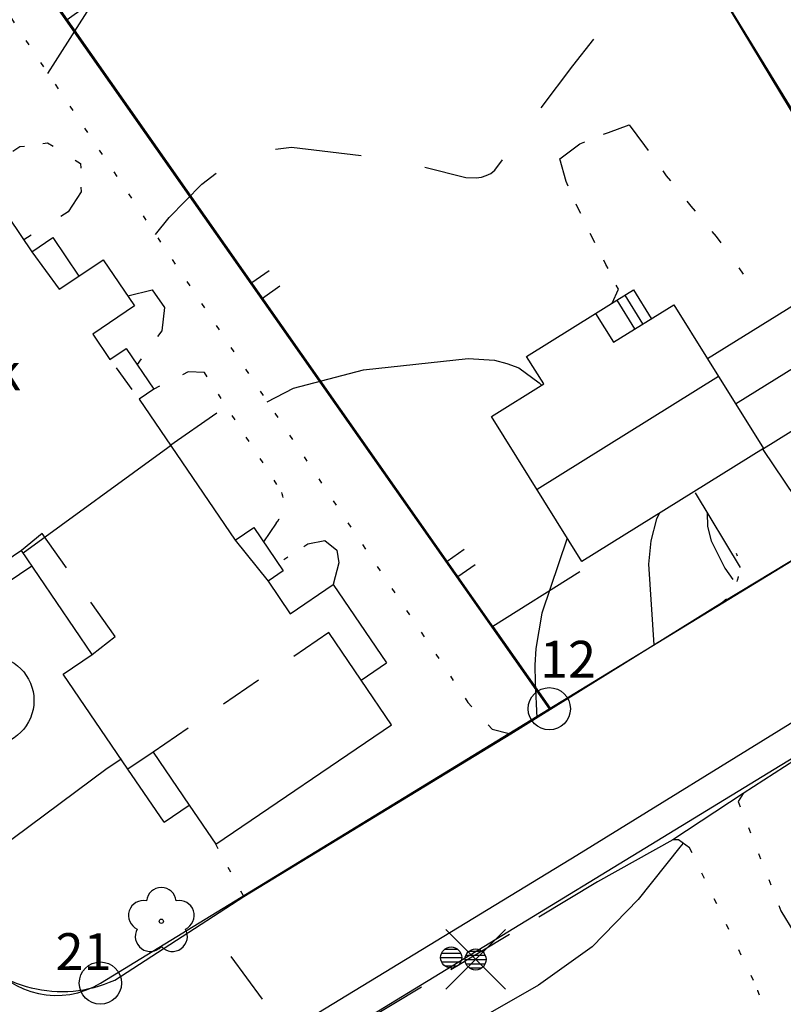
# Model space of a CAD drawing. Units: metres. Extents: x 25490999 to 25492313, y 6723573 to 6724501.
# Drawn here: x 25491430 to 25491467, y 6724403 to 6724449 of the extents above; entities that cross this region are included whole.
import ezdxf

# ---------------------------------------------------------------- set-up
doc = ezdxf.new("R2010")
doc.units = ezdxf.units.M
for name, pattern in [('APUKAYRA(1)', [7, 4, -3]), ('JOHTOKAYRA(1)', [2, 1, 1]), ('KORKEUSKAYRA', [2, 1, 1]), ('LIIKERAKENNUS(10)', [2, 1, 1]), ('PÄÄLYSTÄMÄTÖNPIHA-_PARKKIALU(1)', [1.25, 0.25, -1]), ('TILANRAJA(1)', [6, 4, -2]), ('TONTIN-YLEISENALUEENRAJA(1)', [2, 1, 1]), ('VIIVAT-1', [2, 1, 1]), ('VIIVAT-3(1)', [4, 2, -2]), ('VIIVAT-7(1)', [2, 1, 1])]:
    doc.linetypes.add(name, pattern=pattern)
for name, color, linetype in [('102_1_rajapyykki', 7, 'Continuous'), ('103_143_lehtipuu', 7, 'Continuous'), ('103_157_kestopäällysteen merkki', 7, 'Continuous'), ('103_160_valaisinpylväs', 7, 'Continuous'), ('103_161_pyöreä sähkötolppa', 7, 'Continuous'), ('104_1303_rekisteritontin tunnus', 7, 'Continuous'), ('105_1244_rakennuksen teksti', 7, 'Continuous'), ('201_501_asuinrakennus', 7, 'Continuous'), ('201_505_rakennuksen kattorakennelma', 7, 'Continuous'), ('201_507_portaat', 7, 'Continuous'), ('201_512_sisennys', 7, 'Continuous'), ('202_600_liikenneväylä_päällystetty', 7, 'Continuous'), ('202_602_kevytväylä  päällystetty', 7, 'Continuous'), ('202_631_päällystämätön piha- parkkial.', 7, 'Continuous'), ('202_632_default', 7, 'Continuous'), ('202_701_tukimuuri', 7, 'Continuous'), ('202_703_puu- tai rauta-aita', 7, 'Continuous'), ('204_301_tontin raja', 7, 'Continuous'), ('204_333_vuokra-alueen raja', 7, 'Continuous'), ('205_900_johtokäyrä', 7, 'Continuous'), ('205_901_korkeuskäyrä', 7, 'Continuous'), ('205_902_apukäyrä', 7, 'Continuous')]:
    doc.layers.add(name, color=color, linetype=linetype)
doc.styles.add('BASEPOINT_0', font='txt.shx', dxfattribs={"height": 0.2})

# ---------------------------------------------------------------- blocks, each defined once
blk = doc.blocks.new('1_178')
at = {"color": 0}
blk.add_line((0, 0), (1, 0), dxfattribs=at)
blk = doc.blocks.new('21_14262455181547', base_point=(25491455.536, 6724416.804))
at = {"color": 21}
blk.add_line((25491455.536, 6724416.804), (25491427.784, 6724456.393), dxfattribs=at)
at = {"color": 21, "rotation": 35.0303012308468}
for p in [(25491432.153, 6724450.162), (25491432.666, 6724449.429), (25491441.403, 6724436.965), (25491441.917, 6724436.232), (25491450.654, 6724423.768), (25491451.168, 6724423.035)]:
    blk.add_blockref('1_178', p, dxfattribs=at)
blk = doc.blocks.new('21_14262455181548', base_point=(25491456.939683, 6724423.262958))
at = {"color": 21}
blk.add_line((25491456.939683, 6724423.262958), (25491452.827909, 6724420.673172), dxfattribs=at)
blk = doc.blocks.new('21_14262455191554', base_point=(25491434.547712, 6724413.939256))
at = {"color": 21}
blk.add_line((25491434.547712, 6724413.939256), (25491427.913987, 6724409.000551), dxfattribs=at)
blk = doc.blocks.new('21_14262455191568', base_point=(25491439.756068, 6724430.774838))
at = {"color": 21}
blk.add_line((25491439.756068, 6724430.774838), (25491437.523328, 6724429.227607), dxfattribs=at)
blk = doc.blocks.new('23_14262455191569', base_point=(25491462.405078, 6724427.003293))
at = {"color": 13}
blk.add_line((25491462.405078, 6724427.003293), (25491464.533479, 6724423.461588), dxfattribs=at)
blk = doc.blocks.new('23_14262455191570', base_point=(25491468.003977, 6724425.511063))
at = {"color": 13}
blk.add_line((25491468.003977, 6724425.511063), (25491465.625608, 6724429.056566), dxfattribs=at)
blk = doc.blocks.new('21_14262455191591', base_point=(25491467.389, 6724444.409))
at = {"color": 21}
blk.add_line((25491467.389, 6724444.409), (25491450.947, 6724471.547), dxfattribs=at)
at = {"color": 21, "rotation": 31.21110206462727}
for p in [(25491454.829, 6724465.139), (25491455.286, 6724464.386), (25491463.05, 6724451.571), (25491463.507, 6724450.817)]:
    blk.add_blockref('1_178', p, dxfattribs=at)
blk = doc.blocks.new('1_30')
at = {"color": 0}
blk.add_circle((0, 0), 0.5, dxfattribs=at)
blk = doc.blocks.new('1_155')
at = {"color": 0}
for p, q in [((-0.2828, -0.2828), (0.2828, 0.2828)), ((-0.2828, 0.2828), (0.2828, -0.2828)), ((-0.1, 0), (0.1, 0)), ((-0.0917, 0.04), (0.0917, 0.04)), ((-0.06, 0.08), (0.06, 0.08)), ((-0.0917, -0.04), (0.0916, -0.04)), ((-0.06, -0.08), (0.06, -0.08))]:
    blk.add_line(p, q, dxfattribs=at)
blk.add_circle((0, 0), 0.1, dxfattribs=at)
blk = doc.blocks.new('G98')
at = {"color": 6, "xscale": 5, "yscale": 5}
blk.add_blockref('1_155', (0, 0), dxfattribs=at)
blk = doc.blocks.new('1_154')
at = {"color": 0}
for p, q in [((-0.1, 0), (0.1, 0)), ((-0.0917, 0.04), (0.0917, 0.04)), ((-0.06, 0.08), (0.06, 0.08)), ((-0.0917, -0.04), (0.0917, -0.04)), ((-0.06, -0.08), (0.06, -0.08))]:
    blk.add_line(p, q, dxfattribs=at)
blk.add_circle((0, 0), 0.1, dxfattribs=at)
blk = doc.blocks.new('G49')
at = {"color": 6, "xscale": 5, "yscale": 5}
blk.add_blockref('1_154', (0, 0), dxfattribs=at)
blk = doc.blocks.new('1_113')
at = {"color": 0}
blk.add_line((0, 0.25), (0, -0.25), dxfattribs=at)
blk = doc.blocks.new('G48')
at = {"color": 6, "xscale": 5, "yscale": 5}
blk.add_blockref('1_113', (0, 0), dxfattribs=at)
blk = doc.blocks.new('1_119')
at = {"color": 0}
blk.add_circle((0, 0), 0.02, dxfattribs=at)
for centre, start, end in [((0, 0.178), 6.53408, 173.46592), ((-0.1693, 0.055), 78.53571, 245.46755), ((0.1693, 0.055), 294.53245, 101.46429), ((-0.1047, -0.144), 150.54552, 317.47737), ((0.1047, -0.144), 222.52263, 29.45448)]:
    blk.add_arc(centre, 0.142, start, end, dxfattribs=at)
blk = doc.blocks.new('G82')
at = {"color": 93, "xscale": 5, "yscale": 5}
blk.add_blockref('1_119', (0, 0), dxfattribs=at)
blk = doc.blocks.new('1_2')
at = {"color": 0}
blk.add_circle((0, 0), 1, dxfattribs=at)
blk = doc.blocks.new('G8')
at = {"color": 6}
blk.add_blockref('1_2', (0, 0), dxfattribs=at)

msp = doc.modelspace()

# ---------------------------------------------------------------- linework, layer by layer
at = {"layer": '201_501_asuinrakennus', "color": 6, "linetype": 'VIIVAT-1', "lineweight": -3}
for p, q in [((25491427.520542, 6724443.524068), (25491430.992337, 6724438.41979)), ((25491430.992337, 6724438.41979), (25491431.978635, 6724439.090871)), ((25491431.978635, 6724439.090871), (25491433.217092, 6724437.269866)), ((25491433.217092, 6724437.269866), (25491434.358011, 6724438.046609)), ((25491434.358011, 6724438.046609), (25491435.84398, 6724435.862805)), ((25491468.001592, 6724436.463711), (25491462.993709, 6724433.344319)), ((25491435.84398, 6724435.862805), (25491433.872398, 6724434.521627)), ((25491458.534093, 6724434.137844), (25491461.391415, 6724435.916609)), ((25491461.391415, 6724435.916609), (25491462.993709, 6724433.344319)), ((25491454.419452, 6724433.465299), (25491457.685703, 6724435.499876)), ((25491457.685703, 6724435.499876), (25491458.534093, 6724434.137844)), ((25491433.872398, 6724434.521627), (25491434.68727, 6724433.323121)), ((25491434.68727, 6724433.323121), (25491435.452257, 6724433.843551)), ((25491435.452257, 6724433.843551), (25491436.763138, 6724431.918434)), ((25491455.231698, 6724432.159823), (25491454.419452, 6724433.465299)), ((25491436.763138, 6724431.918434), (25491436.068887, 6724431.445935)), ((25491452.760051, 6724430.620223), (25491455.231698, 6724432.159823)), ((25491465.637275, 6724429.100393), (25491470.645129, 6724432.219767)), ((25491436.068887, 6724431.445935), (25491440.616776, 6724424.761143)), ((25491457.04204, 6724423.746452), (25491452.760051, 6724430.620223)), ((25491465.637275, 6724429.100393), (25491457.04204, 6724423.746452)), ((25491440.616776, 6724424.761143), (25491441.501008, 6724425.362769)), ((25491441.501008, 6724425.362769), (25491442.898918, 6724423.307316)), ((25491430.49638, 6724424.276876), (25491428.898717, 6724423.191042)), ((25491433.845911, 6724419.353475), (25491430.49638, 6724424.276876)), ((25491442.898918, 6724423.307316), (25491442.179397, 6724422.8172)), ((25491442.179397, 6724422.8172), (25491443.225148, 6724421.280152)), ((25491443.225148, 6724421.280152), (25491445.264435, 6724422.667306)), ((25491445.264435, 6724422.667306), (25491447.791262, 6724418.95353)), ((25491432.474604, 6724418.421217), (25491433.845911, 6724419.353475)), ((25491446.581565, 6724418.13045), (25491447.791262, 6724418.95353)), ((25491435.541211, 6724413.914163), (25491432.474604, 6724418.421217)), ((25491448.016384, 6724416.021667), (25491446.581565, 6724418.13045)), ((25491439.699312, 6724410.362717), (25491448.016384, 6724416.021667)), ((25491437.248479, 6724411.404957), (25491435.541211, 6724413.914163)), ((25491437.248479, 6724411.404957), (25491438.439015, 6724412.215)), ((25491438.439015, 6724412.215), (25491439.699312, 6724410.362717))]:
    msp.add_line(p, q, dxfattribs=at).dxf.unprotected_set("ltscale", 0)
at = {"layer": '201_505_rakennuksen kattorakennelma', "color": 6, "linetype": 'VIIVAT-1', "lineweight": -3}
for p, q in [((25491464.315492, 6724431.222356), (25491469.323361, 6724434.341739)), ((25491462.993709, 6724433.344319), (25491465.637275, 6724429.100393)), ((25491463.514853, 6724432.508993), (25491454.919602, 6724427.154052)), ((25491430.570092, 6724424.168528), (25491437.597078, 6724429.276491))]:
    msp.add_line(p, q, dxfattribs=at).dxf.unprotected_set("ltscale", 0)
at = {"layer": '201_507_portaat', "color": 254, "linetype": 'LIIKERAKENNUS(10)', "lineweight": -3}
for p, q in [((25491458.69233, 6724436.126644), (25491459.479858, 6724436.616727)), ((25491459.479858, 6724436.616727), (25491460.329248, 6724435.254681)), ((25491457.685703, 6724435.499876), (25491458.69233, 6724436.126644)), ((25491458.69233, 6724436.126644), (25491459.54172, 6724434.764597)), ((25491459.936499, 6724435.010624), (25491459.088109, 6724436.372655))]:
    msp.add_line(p, q, dxfattribs=at).dxf.unprotected_set("ltscale", 0)
at = {"layer": '201_512_sisennys', "color": 8, "linetype": 'VIIVAT-3(1)', "lineweight": -3, "ltscale": 1.094012}
msp.add_line((25491430.992337, 6724438.41979), (25491432.273063, 6724436.645759), dxfattribs=at)
at = {"layer": '201_512_sisennys', "color": 8, "linetype": 'VIIVAT-3(1)', "lineweight": -3, "ltscale": 0.56584}
msp.add_line((25491432.273063, 6724436.645759), (25491433.217092, 6724437.269866), dxfattribs=at)
at = {"layer": '201_512_sisennys', "color": 8, "linetype": 'VIIVAT-3(1)', "lineweight": -3, "ltscale": 0.629859}
msp.add_line((25491434.983559, 6724432.920558), (25491435.730271, 6724431.906009), dxfattribs=at)
at = {"layer": '201_512_sisennys', "color": 8, "linetype": 'VIIVAT-3(1)', "lineweight": -3, "ltscale": 0.629172}
msp.add_line((25491431.471564, 6724425.07214), (25491430.49638, 6724424.276876), dxfattribs=at)
at = {"layer": '201_512_sisennys', "color": 8, "linetype": 'VIIVAT-3(1)', "lineweight": -3, "ltscale": 0.995701}
msp.add_line((25491434.935961, 6724420.204998), (25491431.471564, 6724425.07214), dxfattribs=at)
at = {"layer": '201_512_sisennys', "color": 8, "linetype": 'VIIVAT-3(1)', "lineweight": -3, "ltscale": 1.247066}
msp.add_line((25491440.616776, 6724424.761143), (25491442.179397, 6724422.8172), dxfattribs=at)
at = {"layer": '201_512_sisennys', "color": 8, "linetype": 'VIIVAT-3(1)', "lineweight": -3, "ltscale": 0.691611}
msp.add_line((25491433.845911, 6724419.353475), (25491434.935961, 6724420.204998), dxfattribs=at)
at = {"layer": '201_512_sisennys', "color": 8, "linetype": 'VIIVAT-3(1)', "lineweight": -3, "ltscale": 1.007287}
msp.add_line((25491445.059713, 6724420.390568), (25491436.731747, 6724414.724206), dxfattribs=at)
at = {"layer": '201_512_sisennys', "color": 8, "linetype": 'VIIVAT-3(1)', "lineweight": -3, "ltscale": 1.362366}
msp.add_line((25491446.581565, 6724418.13045), (25491445.059713, 6724420.390568), dxfattribs=at)
at = {"layer": '201_512_sisennys', "color": 8, "linetype": 'VIIVAT-3(1)', "lineweight": -3, "ltscale": 0.719991}
msp.add_line((25491436.731747, 6724414.724206), (25491435.541211, 6724413.914163), dxfattribs=at)
at = {"layer": '201_512_sisennys', "color": 8, "linetype": 'VIIVAT-3(1)', "lineweight": -3, "ltscale": 1.517471}
msp.add_line((25491436.731747, 6724414.724206), (25491438.439015, 6724412.215), dxfattribs=at)
at = {"layer": '202_600_liikenneväylä_päällystetty', "color": 132, "linetype": 'VIIVAT-7(1)', "lineweight": -3}
for p, q in [((25491453.675752, 6724415.589768), (25491463.700496, 6724421.823078)), ((25491470.706279, 6724418.405273), (25491456.808454, 6724409.823575)), ((25491453.675752, 6724415.589768), (25491453.587641, 6724415.609337)), ((25491456.808454, 6724409.823575), (25491432.775922, 6724395.209259)), ((25491434.91156, 6724403.923701), (25491441.032275, 6724407.8781)), ((25491441.032275, 6724407.8781), (25491441.008866, 6724407.921849))]:
    msp.add_line(p, q, dxfattribs=at).dxf.unprotected_set("ltscale", 0)
msp.add_arc((25491432.414126, 6724409.415287), 6.032801, 217.6599172, 294.454835, dxfattribs=at).dxf.unprotected_set("ltscale", 0)
at = {"layer": '202_602_kevytväylä  päällystetty', "color": 253, "linetype": 'TILANRAJA(1)', "lineweight": -3, "ltscale": 0.72935}
msp.add_line((25491470.819326, 6724416.693963), (25491464.676899, 6724412.761313), dxfattribs=at)
at = {"layer": '202_602_kevytväylä  päällystetty', "color": 253, "linetype": 'TILANRAJA(1)', "lineweight": -3, "ltscale": 0.11097}
msp.add_line((25491464.676433, 6724412.760548), (25491464.44528, 6724412.381605), dxfattribs=at)
at = {"layer": '202_602_kevytväylä  päällystetty', "color": 253, "linetype": 'TILANRAJA(1)', "lineweight": -3, "ltscale": 1.019301}
msp.add_line((25491461.343211, 6724410.566744), (25491457.787529, 6724408.57157), dxfattribs=at)
at = {"layer": '202_602_kevytväylä  päällystetty', "color": 253, "linetype": 'TILANRAJA(1)', "lineweight": -3, "ltscale": 0.070021}
msp.add_line((25491461.623281, 6724410.569489), (25491461.343211, 6724410.566744), dxfattribs=at)
at = {"layer": '202_602_kevytväylä  päällystetty', "color": 253, "linetype": 'TILANRAJA(1)', "lineweight": -3, "ltscale": 0.809915}
msp.add_line((25491457.787529, 6724408.57157), (25491446.666315, 6724401.919878), dxfattribs=at)
at = {"layer": '202_631_päällystämätön piha- parkkial.', "color": 240, "linetype": 'PÄÄLYSTÄMÄTÖNPIHA-_PARKKIALU(1)', "lineweight": -3, "ltscale": 0.998801}
msp.add_line((25491430.01516, 6724449.470771), (25491451.645109, 6724417.074777), dxfattribs=at)
at = {"layer": '202_631_päällystämätön piha- parkkial.', "color": 240, "linetype": 'PÄÄLYSTÄMÄTÖNPIHA-_PARKKIALU(1)', "lineweight": -3, "ltscale": 4.201757}
msp.add_line((25491458.296136, 6724444.079479), (25491459.283677, 6724444.437509), dxfattribs=at)
at = {"layer": '202_631_päällystämätön piha- parkkial.', "color": 240, "linetype": 'PÄÄLYSTÄMÄTÖNPIHA-_PARKKIALU(1)', "lineweight": -3, "ltscale": 4.865915}
msp.add_line((25491459.283677, 6724444.437509), (25491460.010934, 6724443.462359), dxfattribs=at)
at = {"layer": '202_631_päällystämätön piha- parkkial.', "color": 240, "linetype": 'PÄÄLYSTÄMÄTÖNPIHA-_PARKKIALU(1)', "lineweight": -3, "ltscale": 0.966963}
msp.add_line((25491456.949798, 6724443.539882), (25491458.296136, 6724444.079479), dxfattribs=at)
at = {"layer": '202_631_päällystämätön piha- parkkial.', "color": 240, "linetype": 'PÄÄLYSTÄMÄTÖNPIHA-_PARKKIALU(1)', "lineweight": -3, "ltscale": 0.880822}
msp.add_line((25491430.420589, 6724443.402918), (25491431.72977, 6724443.580973), dxfattribs=at)
at = {"layer": '202_631_päällystämätön piha- parkkial.', "color": 240, "linetype": 'PÄÄLYSTÄMÄTÖNPIHA-_PARKKIALU(1)', "lineweight": -3, "ltscale": 1.231049}
msp.add_line((25491431.72977, 6724443.580973), (25491433.298575, 6724442.606968), dxfattribs=at)
at = {"layer": '202_631_päällystämätön piha- parkkial.', "color": 240, "linetype": 'PÄÄLYSTÄMÄTÖNPIHA-_PARKKIALU(1)', "lineweight": -3, "ltscale": 4.744141}
msp.add_line((25491456.004811, 6724442.823168), (25491456.949798, 6724443.539882), dxfattribs=at)
at = {"layer": '202_631_päällystämätön piha- parkkial.', "color": 240, "linetype": 'PÄÄLYSTÄMÄTÖNPIHA-_PARKKIALU(1)', "lineweight": -3, "ltscale": 1.181355}
msp.add_line((25491460.010934, 6724443.462359), (25491461.041131, 6724442.020557), dxfattribs=at)
at = {"layer": '202_631_päällystämätön piha- parkkial.', "color": 240, "linetype": 'PÄÄLYSTÄMÄTÖNPIHA-_PARKKIALU(1)', "lineweight": -3, "ltscale": 1.553903}
msp.add_line((25491428.454672, 6724442.150698), (25491430.420589, 6724443.402918), dxfattribs=at)
at = {"layer": '202_631_päällystämätön piha- parkkial.', "color": 240, "linetype": 'PÄÄLYSTÄMÄTÖNPIHA-_PARKKIALU(1)', "lineweight": -3, "ltscale": 0.897661}
msp.add_line((25491433.298575, 6724442.606968), (25491433.317704, 6724441.260612), dxfattribs=at)
at = {"layer": '202_631_päällystämätön piha- parkkial.', "color": 240, "linetype": 'PÄÄLYSTÄMÄTÖNPIHA-_PARKKIALU(1)', "lineweight": -3, "ltscale": 4.461967}
msp.add_line((25491456.293467, 6724441.745671), (25491456.004811, 6724442.823168), dxfattribs=at)
at = {"layer": '202_631_päällystämätön piha- parkkial.', "color": 240, "linetype": 'PÄÄLYSTÄMÄTÖNPIHA-_PARKKIALU(1)', "lineweight": -3, "ltscale": 0.93401}
msp.add_line((25491456.872139, 6724440.469747), (25491456.293467, 6724441.745671), dxfattribs=at)
at = {"layer": '202_631_päällystämätön piha- parkkial.', "color": 240, "linetype": 'PÄÄLYSTÄMÄTÖNPIHA-_PARKKIALU(1)', "lineweight": -3, "ltscale": 1.228627}
msp.add_line((25491461.041131, 6724442.020557), (25491462.201493, 6724440.588778), dxfattribs=at)
at = {"layer": '202_631_päällystämätön piha- parkkial.', "color": 240, "linetype": 'PÄÄLYSTÄMÄTÖNPIHA-_PARKKIALU(1)', "lineweight": -3, "ltscale": 4.481396}
msp.add_line((25491433.317704, 6724441.260612), (25491432.709553, 6724440.31969), dxfattribs=at)
at = {"layer": '202_631_päällystämätön piha- parkkial.', "color": 240, "linetype": 'PÄÄLYSTÄMÄTÖNPIHA-_PARKKIALU(1)', "lineweight": -3, "ltscale": 1.659679}
msp.add_line((25491432.709553, 6724440.31969), (25491430.610332, 6724438.981418), dxfattribs=at)
at = {"layer": '202_631_päällystämätön piha- parkkial.', "color": 240, "linetype": 'PÄÄLYSTÄMÄTÖNPIHA-_PARKKIALU(1)', "lineweight": -3, "ltscale": 1.05273}
msp.add_line((25491457.553563, 6724439.045247), (25491456.872139, 6724440.469747), dxfattribs=at)
at = {"layer": '202_631_päällystämätön piha- parkkial.', "color": 240, "linetype": 'PÄÄLYSTÄMÄTÖNPIHA-_PARKKIALU(1)', "lineweight": -3, "ltscale": 1.250373}
msp.add_line((25491462.201493, 6724440.588778), (25491463.402729, 6724439.148377), dxfattribs=at)
at = {"layer": '202_631_päällystämätön piha- parkkial.', "color": 240, "linetype": 'PÄÄLYSTÄMÄTÖNPIHA-_PARKKIALU(1)', "lineweight": -3, "ltscale": 0.918263}
msp.add_line((25491458.182003, 6724437.819572), (25491457.553563, 6724439.045247), dxfattribs=at)
at = {"layer": '202_631_päällystämätön piha- parkkial.', "color": 240, "linetype": 'PÄÄLYSTÄMÄTÖNPIHA-_PARKKIALU(1)', "lineweight": -3, "ltscale": 1.468546}
msp.add_line((25491463.402729, 6724439.148377), (25491464.68565, 6724437.357699), dxfattribs=at)
at = {"layer": '202_631_päällystämätön piha- parkkial.', "color": 240, "linetype": 'PÄÄLYSTÄMÄTÖNPIHA-_PARKKIALU(1)', "lineweight": -3, "ltscale": 0.876346}
msp.add_line((25491458.771207, 6724436.644498), (25491458.182003, 6724437.819572), dxfattribs=at)
at = {"layer": '202_631_päällystämätön piha- parkkial.', "color": 240, "linetype": 'PÄÄLYSTÄMÄTÖNPIHA-_PARKKIALU(1)', "lineweight": -3, "ltscale": 4.799411}
msp.add_line((25491435.526626, 6724436.329194), (25491436.691479, 6724436.616881), dxfattribs=at)
at = {"layer": '202_631_päällystämätön piha- parkkial.', "color": 240, "linetype": 'PÄÄLYSTÄMÄTÖNPIHA-_PARKKIALU(1)', "lineweight": -3, "ltscale": 4.086336}
msp.add_line((25491436.691479, 6724436.616881), (25491437.272562, 6724435.776657), dxfattribs=at)
at = {"layer": '202_631_päällystämätön piha- parkkial.', "color": 240, "linetype": 'PÄÄLYSTÄMÄTÖNPIHA-_PARKKIALU(1)', "lineweight": -3, "ltscale": 2.842386}
msp.add_line((25491458.48175, 6724435.995528), (25491458.771207, 6724436.644498), dxfattribs=at)
at = {"layer": '202_631_päällystämätön piha- parkkial.', "color": 240, "linetype": 'PÄÄLYSTÄMÄTÖNPIHA-_PARKKIALU(1)', "lineweight": -3, "ltscale": 4.458961}
msp.add_line((25491437.272562, 6724435.776657), (25491437.136977, 6724434.670193), dxfattribs=at)
at = {"layer": '202_631_päällystämätön piha- parkkial.', "color": 240, "linetype": 'PÄÄLYSTÄMÄTÖNPIHA-_PARKKIALU(1)', "lineweight": -3, "ltscale": 1.314014}
msp.add_line((25491437.136977, 6724434.670193), (25491435.971961, 6724433.08033), dxfattribs=at)
at = {"layer": '202_631_päällystämätön piha- parkkial.', "color": 240, "linetype": 'PÄÄLYSTÄMÄTÖNPIHA-_PARKKIALU(1)', "lineweight": -3, "ltscale": 1.21862}
msp.add_line((25491438.398709, 6724432.734665), (25491436.763138, 6724431.918434), dxfattribs=at)
at = {"layer": '202_631_päällystämätön piha- parkkial.', "color": 240, "linetype": 'PÄÄLYSTÄMÄTÖNPIHA-_PARKKIALU(1)', "lineweight": -3, "ltscale": 3.045347}
msp.add_line((25491439.159261, 6724432.700104), (25491438.398709, 6724432.734665), dxfattribs=at)
at = {"layer": '202_631_päällystämätön piha- parkkial.', "color": 240, "linetype": 'PÄÄLYSTÄMÄTÖNPIHA-_PARKKIALU(1)', "lineweight": -3, "ltscale": 0.971187}
msp.add_line((25491442.598173, 6724427.406306), (25491439.159261, 6724432.700104), dxfattribs=at)
at = {"layer": '202_631_päällystämätön piha- parkkial.', "color": 240, "linetype": 'PÄÄLYSTÄMÄTÖNPIHA-_PARKKIALU(1)', "lineweight": -3, "ltscale": 4.234335}
msp.add_line((25491442.552216, 6724425.566816), (25491441.958099, 6724424.690674), dxfattribs=at)
at = {"layer": '202_631_päällystämätön piha- parkkial.', "color": 240, "linetype": 'PÄÄLYSTÄMÄTÖNPIHA-_PARKKIALU(1)', "lineweight": -3, "ltscale": 0.898518}
msp.add_line((25491442.926761, 6724423.849312), (25491444.056892, 6724424.583686), dxfattribs=at)
at = {"layer": '202_631_päällystämätön piha- parkkial.', "color": 240, "linetype": 'PÄÄLYSTÄMÄTÖNPIHA-_PARKKIALU(1)', "lineweight": -3, "ltscale": 3.275077}
msp.add_line((25491444.056892, 6724424.583686), (25491444.860896, 6724424.738478), dxfattribs=at)
at = {"layer": '202_631_päällystämätön piha- parkkial.', "color": 240, "linetype": 'PÄÄLYSTÄMÄTÖNPIHA-_PARKKIALU(1)', "lineweight": -3, "ltscale": 2.912359}
msp.add_line((25491444.860896, 6724424.738478), (25491445.438701, 6724424.29547), dxfattribs=at)
at = {"layer": '202_631_päällystämätön piha- parkkial.', "color": 240, "linetype": 'PÄÄLYSTÄMÄTÖNPIHA-_PARKKIALU(1)', "lineweight": -3, "ltscale": 2.437845}
msp.add_line((25491445.438701, 6724424.29547), (25491445.529749, 6724423.692848), dxfattribs=at)
at = {"layer": '202_631_päällystämätön piha- parkkial.', "color": 240, "linetype": 'PÄÄLYSTÄMÄTÖNPIHA-_PARKKIALU(1)', "lineweight": -3, "ltscale": 4.237222}
msp.add_line((25491445.529749, 6724423.692848), (25491445.264435, 6724422.667306), dxfattribs=at)
at = {"layer": '202_631_päällystämätön piha- parkkial.', "color": 240, "linetype": 'PÄÄLYSTÄMÄTÖNPIHA-_PARKKIALU(1)', "lineweight": -3, "ltscale": 1.142446}
msp.add_line((25491451.645109, 6724417.074777), (25491452.793904, 6724415.80319), dxfattribs=at)
at = {"layer": '202_631_päällystämätön piha- parkkial.', "color": 240, "linetype": 'PÄÄLYSTÄMÄTÖNPIHA-_PARKKIALU(1)', "lineweight": -3, "ltscale": 3.27508}
msp.add_line((25491452.793904, 6724415.80319), (25491453.5897, 6724415.610594), dxfattribs=at)
at = {"layer": '202_631_päällystämätön piha- parkkial.', "color": 240, "linetype": 'PÄÄLYSTÄMÄTÖNPIHA-_PARKKIALU(1)', "lineweight": -3, "ltscale": 1.058572}
msp.add_line((25491464.445285, 6724412.381594), (25491466.468661, 6724407.205517), dxfattribs=at)
at = {"layer": '202_631_päällystämätön piha- parkkial.', "color": 240, "linetype": 'PÄÄLYSTÄMÄTÖNPIHA-_PARKKIALU(1)', "lineweight": -3, "ltscale": 1.007307}
msp.add_line((25491441.007069, 6724407.920751), (25491439.699312, 6724410.362717), dxfattribs=at)
at = {"layer": '202_631_päällystämätön piha- parkkial.', "color": 240, "linetype": 'PÄÄLYSTÄMÄTÖNPIHA-_PARKKIALU(1)', "lineweight": -3, "ltscale": 2.560138}
msp.add_line((25491462.145622, 6724410.193513), (25491461.62616, 6724410.567416), dxfattribs=at)
at = {"layer": '202_631_päällystämätön piha- parkkial.', "color": 240, "linetype": 'PÄÄLYSTÄMÄTÖNPIHA-_PARKKIALU(1)', "lineweight": -3, "ltscale": 1.074881}
msp.add_line((25491465.173252, 6724403.896862), (25491462.145622, 6724410.193513), dxfattribs=at)
at = {"layer": '202_631_päällystämätön piha- parkkial.', "color": 240, "linetype": 'PÄÄLYSTÄMÄTÖNPIHA-_PARKKIALU(1)', "lineweight": -3, "ltscale": 4.718311}
msp.add_line((25491466.468661, 6724407.205517), (25491467.085446, 6724406.200042), dxfattribs=at)
at = {"layer": '202_631_päällystämätön piha- parkkial.', "color": 240, "linetype": 'PÄÄLYSTÄMÄTÖNPIHA-_PARKKIALU(1)', "lineweight": -3, "ltscale": 1.043401}
msp.add_arc((25491441.521608, 6724426.512883), 1.398998, 317.4489914, 39.6886996, dxfattribs=at)
at = {"layer": '202_631_päällystämätön piha- parkkial.', "color": 240, "linetype": 'PÄÄLYSTÄMÄTÖNPIHA-_PARKKIALU(1)', "lineweight": -3, "ltscale": 0.979104}
msp.add_arc((25491462.486943, 6724423.422999), 2.008098, 307.1806171, 20.8350508, dxfattribs=at)
at = {"layer": '202_631_päällystämätön piha- parkkial.', "color": 240, "linetype": 'PÄÄLYSTÄMÄTÖNPIHA-_PARKKIALU(1)', "lineweight": -3, "ltscale": 1.00852}
msp.add_arc((25491456.49494, 6724399.819917), 9.588252, 335.5299716, 25.1634581, dxfattribs=at)
at = {"layer": '202_632_default', "color": 6, "linetype": 'VIIVAT-1', "lineweight": -3}
for p, q in [((25491463.700496, 6724421.823078), (25491473.66633, 6724427.865263)), ((25491441.032275, 6724407.8781), (25491453.675752, 6724415.589768)), ((25491464.676433, 6724412.760548), (25491461.343211, 6724410.566744))]:
    msp.add_line(p, q, dxfattribs=at).dxf.unprotected_set("ltscale", 0)
at = {"layer": '202_703_puu- tai rauta-aita', "color": 21, "lineweight": -3, "flags": 128}
for points in [[(25491452.827909, 6724420.673172), (25491455.536387, 6724416.80362)], [(25491435.223843, 6724414.404029), (25491435.194376, 6724414.373474), (25491434.547712, 6724413.939256)]]:
    msp.add_lwpolyline(points, dxfattribs=at)
at = {"layer": '204_301_tontin raja', "color": 5, "linetype": 'TONTIN-YLEISENALUEENRAJA(1)', "lineweight": -3}
for p, q in [((25491476.501168, 6724429.612365), (25491450.565424, 6724472.053816)), ((25491427.994364, 6724455.947141), (25491455.496967, 6724416.776216)), ((25491455.496967, 6724416.776216), (25491476.501168, 6724429.612365)), ((25491434.233322, 6724403.780992), (25491455.496967, 6724416.776216)), ((25491470.852656, 6724416.783882), (25491441.851377, 6724399.06075))]:
    msp.add_line(p, q, dxfattribs=at).dxf.unprotected_set("ltscale", 0)
msp.add_arc((25491432.146997, 6724407.191495), 3.998035, 214.2036074, 301.4555918, dxfattribs=at).dxf.unprotected_set("ltscale", 0)
at = {"layer": '204_333_vuokra-alueen raja', "color": 132, "linetype": 'VIIVAT-7(1)', "lineweight": -3}
for p in [(25491427.994364, 6724455.947141), (25491434.233322, 6724403.780992)]:
    msp.add_line(p, (25491455.496967, 6724416.776216), dxfattribs=at).dxf.unprotected_set("ltscale", 0)
msp.add_arc((25491432.147555, 6724407.194079), 3.999948, 214.2297305, 301.4294688, dxfattribs=at).dxf.unprotected_set("ltscale", 0)
at = {"layer": '205_900_johtokäyrä', "color": 13, "linetype": 'JOHTOKAYRA(1)', "lineweight": -3, "flags": 128}
for points in [[(25491431.751, 6724446.872), (25491432.104, 6724447.436), (25491433.83, 6724450.129), (25491434.309, 6724450.719), (25491434.863, 6724451.233), (25491435.172, 6724451.437), (25491435.51, 6724451.59), (25491436.513, 6724451.866), (25491437.911, 6724452.073), (25491438.616, 6724452.073), (25491439.323, 6724452.022), (25491443.675, 6724451.46), (25491444.081, 6724451.449), (25491444.48, 6724451.521), (25491444.649, 6724451.604), (25491444.788, 6724451.714), (25491444.881, 6724451.864), (25491444.944, 6724452.042), (25491445.503, 6724455.4), (25491445.694, 6724456.549), (25491445.809, 6724458.833), (25491445.403, 6724461.083), (25491445.126, 6724462.354), (25491445.075, 6724463.299), (25491445.492, 6724465.164), (25491446.153, 6724466.676), (25491446.341, 6724466.934), (25491446.579, 6724467.149), (25491448.439, 6724468.19), (25491451.855, 6724469.577), (25491454.922, 6724470.287), (25491457.022, 6724470.841), (25491461.078, 6724472.406), (25491463.355, 6724473.087), (25491464.51, 6724473.367), (25491464.884, 6724473.452)], [(25491462.974, 6724426.057), (25491462.994, 6724425.412), (25491463.168, 6724424.723), (25491463.818, 6724423.433), (25491464.196, 6724422.897)], [(25491461.838, 6724410.415), (25491461.685, 6724410.219), (25491459.706, 6724407.746), (25491457.527, 6724405.501), (25491454.99, 6724403.69), (25491452.255, 6724402.117), (25491450.436, 6724401.195), (25491450.155, 6724400.991), (25491449.934, 6724400.748), (25491449.803, 6724400.447), (25491449.732, 6724400.106), (25491449.765, 6724399.358), (25491449.916, 6724398.624), (25491450.309, 6724397.201)]]:
    msp.add_lwpolyline(points, dxfattribs=at)
at = {"layer": '205_901_korkeuskäyrä', "color": 13, "linetype": 'KORKEUSKAYRA', "lineweight": -3, "flags": 128}
for points in [[(25491442.135, 6724431.319), (25491443.379, 6724431.959), (25491446.698, 6724432.837), (25491451.656, 6724433.372), (25491452.9, 6724433.282), (25491453.493, 6724433.137), (25491454.05, 6724432.922), (25491455.021, 6724432.21), (25491455.131, 6724432.098)], [(25491456.348, 6724424.861), (25491455.139, 6724421.303), (25491454.857, 6724419.634), (25491454.817, 6724418.833), (25491454.822, 6724418.027), (25491454.905, 6724416.354)], [(25491427.203, 6724406.362), (25491427.239, 6724406.597), (25491427.592, 6724409.199), (25491428.01, 6724412.341), (25491428.212, 6724413.914), (25491428.703, 6724417.848), (25491428.686, 6724418.211), (25491428.6, 6724418.544), (25491428.411, 6724418.83), (25491428.153, 6724419.087), (25491426.682, 6724420.126), (25491425.793, 6724420.762), (25491425.69, 6724420.899), (25491425.642, 6724421.039), (25491425.677, 6724421.183), (25491425.768, 6724421.329), (25491425.951, 6724421.457), (25491426.145, 6724421.559), (25491426.576, 6724421.659), (25491427.769, 6724421.784), (25491428.292, 6724421.918), (25491428.788, 6724422.132), (25491429.265, 6724422.399), (25491430.989, 6724423.552)]]:
    msp.add_lwpolyline(points, dxfattribs=at)
at = {"layer": '205_902_apukäyrä', "color": 13, "linetype": 'APUKAYRA(1)', "lineweight": -3, "ltscale": 1.023161, "flags": 128}
msp.add_lwpolyline([(25491436.844, 6724439.243), (25491437.488, 6724440.039), (25491439.034, 6724441.617), (25491439.978, 6724442.342), (25491440.989, 6724442.905), (25491442.101, 6724443.225), (25491443.28, 6724443.383), (25491448.145, 6724442.803), (25491451.542, 6724441.935), (25491452.035, 6724441.922), (25491452.283, 6724441.955), (25491452.515, 6724442.031), (25491452.728, 6724442.136), (25491452.913, 6724442.286), (25491454.681, 6724444.659), (25491456.617, 6724447.236), (25491458.619, 6724449.761), (25491460.846, 6724452.282), (25491461.629, 6724452.789), (25491462.52, 6724453.068), (25491464.336, 6724453.186), (25491464.894, 6724453.1), (25491465.406, 6724452.925), (25491465.851, 6724452.616), (25491466.25, 6724452.217), (25491466.804, 6724451.198), (25491467.044, 6724450.064), (25491467.328, 6724446.218), (25491467.755, 6724443.257), (25491468.175, 6724441.237), (25491469.047, 6724439.063), (25491469.739, 6724438.129), (25491471.277, 6724436.653), (25491473.308, 6724434.501), (25491474.005, 6724433.589), (25491474.057, 6724433.461), (25491474.069, 6724433.339), (25491474.023, 6724433.226), (25491473.937, 6724433.118), (25491473.796, 6724433.029), (25491473.648, 6724432.955), (25491473.492, 6724432.902), (25491471.788, 6724432.583), (25491470.875, 6724432.312), (25491470.639, 6724432.23)], dxfattribs=at)
at = {"layer": '205_902_apukäyrä', "color": 13, "linetype": 'APUKAYRA(1)', "lineweight": -3, "ltscale": 1.579152, "flags": 128}
msp.add_lwpolyline([(25491460.721, 6724426.038), (25491460.578, 6724425.771), (25491460.312, 6724424.732), (25491460.205, 6724423.631), (25491460.453, 6724419.804)], dxfattribs=at)

# ---------------------------------------------------------------- block references
at = {"layer": '102_1_rajapyykki', "color": 0}
for p in [(25491455.496967, 6724416.776216), (25491434.233322, 6724403.780992)]:
    msp.add_blockref('G8', p, dxfattribs=at)
at = {"layer": '103_143_lehtipuu', "color": 0}
msp.add_blockref('G82', (25491437.121116, 6724406.709411), dxfattribs=at)
at = {"layer": '103_157_kestopäällysteen merkki', "color": 0, "rotation": 216.39735}
msp.add_blockref('G48', (25491441.17284, 6724404.03157), dxfattribs=at)
at = {"layer": '103_160_valaisinpylväs', "color": 0}
msp.add_blockref('G98', (25491452.006, 6724404.901), dxfattribs=at)
at = {"layer": '103_161_pyöreä sähkötolppa', "color": 0}
msp.add_blockref('G49', (25491450.84942, 6724404.991629), dxfattribs=at)
at = {"layer": '104_1303_rekisteritontin tunnus', "color": 6, "xscale": 4.255, "yscale": 4.255}
msp.add_blockref('1_30', (25491428.95831, 6724417.164265), dxfattribs=at)
at = {"layer": '202_701_tukimuuri'}
for name, p in [('23_14262455191570', (25491468.003977, 6724425.511063)), ('23_14262455191569', (25491462.405078, 6724427.003293))]:
    msp.add_blockref(name, p, dxfattribs=at)
at = {"layer": '202_703_puu- tai rauta-aita'}
for name, p in [('21_14262455191591', (25491467.38908, 6724444.409342)), ('21_14262455181547', (25491455.536387, 6724416.80362)), ('21_14262455191568', (25491439.756068, 6724430.774838)), ('21_14262455181548', (25491456.939683, 6724423.262958)), ('21_14262455191554', (25491434.547712, 6724413.939256))]:
    msp.add_blockref(name, p, dxfattribs=at)

# ---------------------------------------------------------------- texts
at = {"layer": '102_1_rajapyykki', "color": 13, "style": 'BASEPOINT_0'}
for s, p in [('12', (25491455.060967, 6724418.244216)), ('21', (25491432.110322, 6724404.395992))]:
    msp.add_text(s, height=1.75, dxfattribs=at).set_placement(p)
at = {"layer": '105_1244_rakennuksen teksti', "color": 6, "style": 'BASEPOINT_0', "oblique": 18}
msp.add_text('k', height=1.75, dxfattribs=at).set_placement((25491429.143457, 6724431.859212))

doc.saveas('drawing.dxf')
